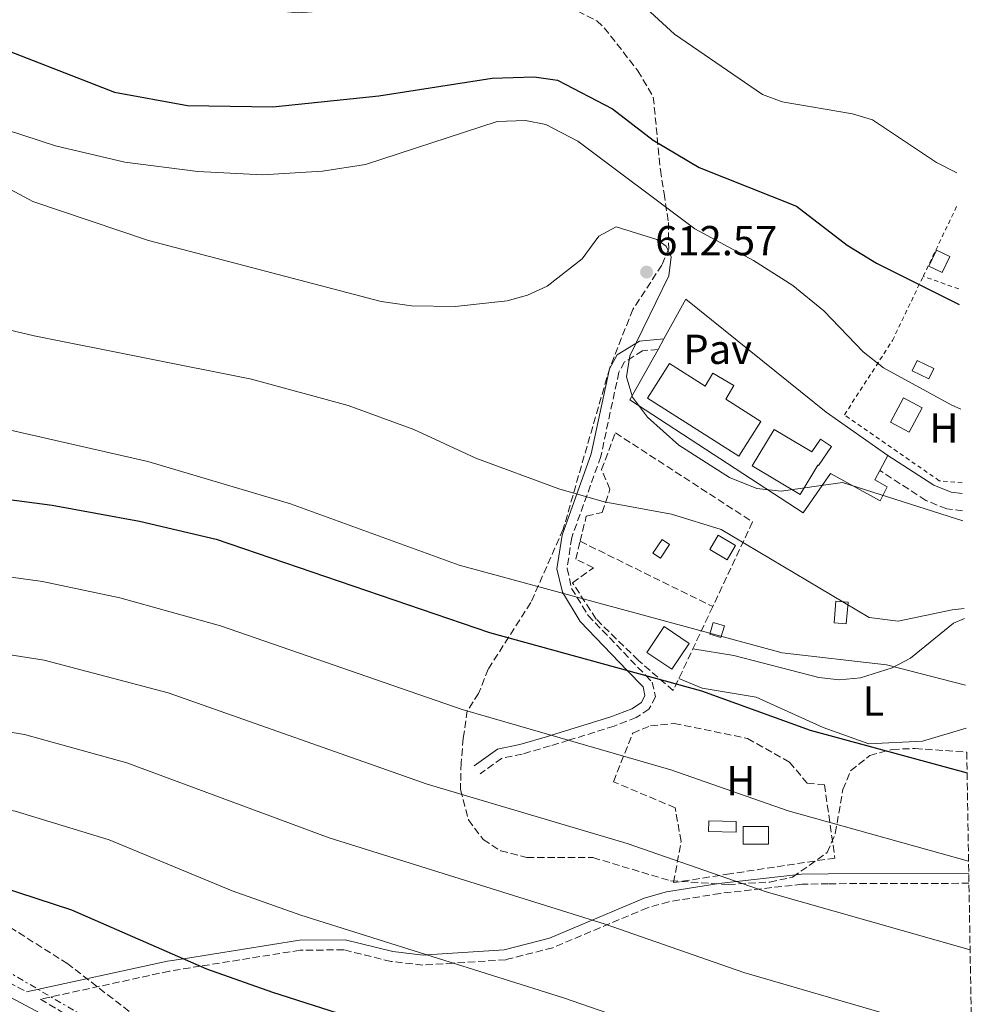
# Model space of a CAD drawing. Units: metres. Extents: x 614195 to 617642, y 4734003 to 4736371.
# Drawn here: x 617408 to 617637, y 4734495 to 4734730 of the extents above; entities that cross this region are included whole.
import ezdxf
from ezdxf.enums import TextEntityAlignment as Align

# ---------------------------------------------------------------- set-up
doc = ezdxf.new("R2010")
doc.units = ezdxf.units.M
doc.header["$MEASUREMENT"] = 0
for name, pattern in [('DGN Style 2', [1.7399219301090239, 1.043953158065414, -0.6959687720436097]), ('DGN Style 3', [2.435890702152634, 1.739921930109024, -0.6959687720436097]), ('DGN Style 7', [3.4798438602180486, 1.565929737098122, -0.6959687720436097, 0.5219765790327072, -0.6959687720436097])]:
    doc.linetypes.add(name, pattern=pattern)
for name, color, linetype, lineweight in [('Camino', 7, 'DGN Style 3', 0), ('Caseta-cabaña', 1, 'Continuous', 0), ('Cota de punto acotado terreno', 7, 'Continuous', 0), ('Curva de nivel directora', 30, 'Continuous', 30), ('Curva de nivel intermedia', 30, 'Continuous', 0), ('Depósito de agua a nivel', 4, 'Continuous', 0), ('Edificio', 1, 'Continuous', 13), ('Etiqueta de uso rústico', 92, 'Continuous', 0), ('Línea de cambio de uso (parcela vista)', 92, 'Continuous', 0), ('Línea de pavimento', 1, 'Continuous', 0), ('Línea eléctrica', 6, 'DGN Style 7', 0), ('Margen derecho', 7, 'Continuous', 0), ('Pavimento', 7, 'Continuous', 0), ('Piscina', 1, 'Continuous', 0), ('Punto acotado terreno (símbolo)', 7, 'Continuous', 0), ('Seto', 92, 'DGN Style 3', 0), ('Valla', 7, 'DGN Style 2', 0), ('Zona arbolada', 92, 'DGN Style 3', 0)]:
    doc.layers.add(name, color=color, linetype=linetype, lineweight=lineweight)
doc.styles.add('Style-Arial', font='arial.ttf')

# ---------------------------------------------------------------- blocks, each defined once
blk = doc.blocks.new('5PATER')
at = {"layer": 'Punto acotado terreno (símbolo)', "linetype": 'Continuous', "lineweight": 0}
h = blk.add_hatch(color=51, dxfattribs=at)
edge = h.paths.add_edge_path()
edge.add_ellipse((0, 0), major_axis=(-0.1095731443231308, -0.1110710700762829), ratio=0.9994222409660317, start_angle=0, end_angle=360)

msp = doc.modelspace()

# ---------------------------------------------------------------- linework, layer by layer
at = {"layer": 'Camino', "color": 7, "linetype": 'DGN Style 3', "lineweight": 0}
for points in [[(617101.2999999993, 4734677.040000002, 614.3500000000059), (617162.6900000009, 4734641.439999999, 623.6799999999931), (617187.3799999985, 4734626.550000001, 627.6600000000036), (617199.6200000006, 4734618.189999999, 629.9600000000064), (617204.3500000002, 4734616.840000002, 631.1199999999955), (617224.3299999982, 4734615.279999999, 635.5700000000071), (617228.479999999, 4734614.080000001, 636.3399999999966), (617232.86, 4734611.760000001, 637.1100000000007), (617238.6000000021, 4734605.560000001, 637.6900000000024), (617248.1399999997, 4734589.550000002, 640.0000000000001), (617248.9100000008, 4734588.26, 639.779999999999), (617251.8599999989, 4734584.790000001, 638.4100000000036), (617256.1299999983, 4734582.100000001, 636.570000000007), (617288.5799999986, 4734570.560000002, 640.7700000000042), (617305.8200000008, 4734563.029999999, 641.7700000000041), (617325.9599999997, 4734548.480000001, 645.0200000000042), (617338.3200000003, 4734540.420000001, 647.6900000000023), (617358.7800000011, 4734527.619999999, 648.8699999999955), (617375.8199999998, 4734517.590000001, 652.1900000000023), (617390.0599999981, 4734508.490000002, 652.1499999999944), (617409.4100000003, 4734498.220000001, 652.2700000000042)], [(617560.1099999984, 4734651.630000002, 607.7100000000064), (617556.4299999992, 4734651.290000002, 609.0599999999979), (617552.1299999988, 4734648.630000004, 609.5500000000033), (617550.7699999998, 4734646.180000001, 609.6399999999995), (617546.4600000003, 4734626.060000001, 612.3399999999966), (617539.5100000012, 4734606.710000002, 615.8099999999977), (617538.399999998, 4734599.310000001, 618.3200000000072), (617539.5, 4734594.560000001, 618.8600000000006), (617543.4499999996, 4734588.09, 619.529999999999), (617557.1700000013, 4734573.77, 625), (617558.699999998, 4734572.180000001, 625.5899999999966), (617559.489999997, 4734568.670000001, 626.5200000000042), (617557.9499999991, 4734565.7, 627.3099999999977), (617554.9200000004, 4734563.720000003, 628.070000000007), (617549.6599999989, 4734561.660000001, 629.0399999999937), (617538.7800000003, 4734558.300000002, 630.0000000000001), (617534.3799999993, 4734556.940000001, 630.0700000000071), (617527.6900000015, 4734554.990000002, 630.1699999999983), (617522.7899999998, 4734553.980000001, 630.2400000000052), (617517.6299999988, 4734550.240000002, 632.1999999999971)], [(617632.8099999976, 4734613.100000001, 607.5800000000019), (617629.019999999, 4734613.550000001, 607.4499999999972), (617624.0199999989, 4734615.570000002, 607.4499999999972), (617613.0399999997, 4734622.74, 608.0200000000041)], [(617634.3299999975, 4734524.140000002, 629.5399999999936), (617600.7899999986, 4734524.040000001, 631.2400000000054), (617594.5100000022, 4734523.920000001, 632.1999999999971), (617574.9099999998, 4734521.720000001, 633.7500000000001), (617562.670000002, 4734519.730000001, 635.479999999996), (617557.5799999981, 4734518.300000001, 636.8300000000019), (617534.9800000006, 4734508.770000001, 638.9900000000052), (617523.7499999986, 4734505.890000002, 641.8800000000047), (617511.2299999994, 4734505.070000002, 645.0000000000001), (617503.9899999974, 4734504.590000001, 646.8099999999978), (617496.399999999, 4734505.470000002, 648.6199999999953), (617485.1299999993, 4734508.25, 650.9199999999984), (617474.6999999998, 4734508.170000002, 652.1799999999931), (617450.9100000008, 4734504.350000001, 650), (617443.4899999978, 4734503.16, 647.7700000000042), (617412.6900000015, 4734496.470000003, 652.2700000000042), (617444.030000001, 4734477.699999999, 655.2200000000012)]]:
    msp.add_polyline3d(points, dxfattribs=at)
at = {"layer": 'Caseta-cabaña', "color": 1, "linetype": 'Continuous', "lineweight": 0, "extrusion": (0.07122355453857819, 0.105953852187454, 0.9918170126013818), "elevation": 546248.7151290015, "flags": 128}
msp.add_lwpolyline([(2128810.098105246, -4238800.694371776), (2128810.097276707, -4238793.174843911), (2128817.33894088, -4238793.174843911), (2128817.339769419, -4238800.694371777), (2128810.098105246, -4238800.694371776)], close=True, dxfattribs=at)
at = {"layer": 'Caseta-cabaña', "color": 1, "linetype": 'Continuous', "lineweight": 0, "extrusion": (0.07122355453857819, 0.105953852187454, 0.9918170126013818), "elevation": 546248.7151290016, "flags": 128}
msp.add_lwpolyline([(2128810.097276707, -4238793.174843911), (2128817.33894088, -4238793.174843911), (2128817.339769419, -4238800.694371777), (2128810.098105246, -4238800.694371776), (2128810.097276707, -4238793.174843911)], dxfattribs=at)
at = {"layer": 'Caseta-cabaña', "color": 1, "linetype": 'Continuous', "lineweight": 0, "extrusion": (0, 0.09096742070544413, 0.995853868983898), "elevation": 431317.1145663598, "flags": 128}
msp.add_lwpolyline([(-617586.5, -4714846.084167497), (-617580.4699999997, -4714846.084167497), (-617580.4699999997, -4714850.261487213), (-617586.5, -4714850.261487213), (-617586.5, -4714846.084167497)], close=True, dxfattribs=at)
at = {"layer": 'Caseta-cabaña', "color": 1, "linetype": 'Continuous', "lineweight": 0, "extrusion": (-6.621559443135522e-18, 0.09096742070544413, 0.995853868983898), "elevation": 431317.1145663598, "flags": 128}
msp.add_lwpolyline([(-617580.4700000001, -4714846.084167497), (-617580.4700000001, -4714850.261487213), (-617586.5000000003, -4714850.261487213), (-617586.5000000003, -4714846.084167497), (-617580.4700000001, -4714846.084167497)], dxfattribs=at)
at = {"layer": 'Caseta-cabaña', "color": 1, "linetype": 'Continuous', "lineweight": 0}
for points in [[(617623.1699999999, 4734637.66, 607.070000000007), (617620.0899999999, 4734631.850000001, 607.070000000007), (617615.6100000005, 4734634.230000001, 608.0200000000041), (617618.6900000004, 4734640.039999999, 606.8800000000047)], [(617578.6399999997, 4734604.84, 616.6699999999983), (617576.6399999997, 4734601.390000001, 617.0500000000029), (617572.4699999997, 4734603.810000001, 616.8600000000006), (617574.4699999997, 4734607.26, 616.6699999999983)], [(617605.4800000006, 4734591.24, 617.25), (617605.0499999998, 4734586.07, 617.25), (617602.1399999997, 4734586.310000001, 617.0500000000029), (617602.5700000003, 4734591.480000001, 617.4400000000023)]]:
    msp.add_polyline3d(points, close=True, dxfattribs=at)
for points in [[(617620.0899999999, 4734631.850000001, 607.070000000007), (617615.6100000005, 4734634.230000001, 608.0200000000041), (617618.6900000004, 4734640.039999999, 606.8800000000047), (617623.1699999999, 4734637.66, 607.070000000007), (617620.0899999999, 4734631.850000001, 607.070000000007)], [(617576.6399999997, 4734601.390000001, 617.0500000000029), (617572.4699999997, 4734603.810000001, 616.8600000000006), (617574.4699999997, 4734607.26, 616.6699999999983), (617578.6399999997, 4734604.84, 616.6699999999983), (617576.6399999997, 4734601.390000001, 617.0500000000029)], [(617605.0499999998, 4734586.07, 617.25), (617602.1399999997, 4734586.310000001, 617.0500000000029), (617602.5700000003, 4734591.480000001, 617.4400000000023), (617605.4800000006, 4734591.24, 617.25), (617605.0499999998, 4734586.07, 617.25)]]:
    msp.add_polyline3d(points, dxfattribs=at)
at = {"layer": 'Curva de nivel directora', "color": 30, "linetype": 'Continuous', "lineweight": 30, "flags": 128}
for points, elevation in [([(617397.6100000007, 4734725.790000001), (617430.4099999998, 4734713.03), (617447.8099999984, 4734709.900000001), (617468.1500000008, 4734709.51), (617493.489999999, 4734712.160000001), (617520.5099999999, 4734716.41), (617530.5799999994, 4734716.689999999), (617536.089999999, 4734715.949999999), (617549.2399999986, 4734709.060000001), (617558.9500000007, 4734701.580000003), (617569.9199999986, 4734695.03), (617593.1899999991, 4734685.820000002)], 600.0000000000001), ([(617593.1899999991, 4734685.820000002), (617605.259999999, 4734676.529999999), (617612.2300000006, 4734672.210000001), (617631.9699999995, 4734662.340000001)], 600.0000000000005), ([(617126.2799999998, 4734645.980000001), (617149.8399999987, 4734646.03), (617177.0199999984, 4734643.800000002), (617198.4600000004, 4734643.980000001), (617219.6700000003, 4734648.090000002), (617245.3500000001, 4734656.380000002), (617257.5000000006, 4734657.170000001), (617261.2699999991, 4734656.430000001), (617265.9200000005, 4734654.510000001), (617269.8900000001, 4734651.770000001), (617281.9299999989, 4734638.920000001), (617288.5299999993, 4734633.580000001), (617297.28, 4734629.310000001), (617308.009999999, 4734625.490000002), (617330.0799999991, 4734622.050000002), (617376.3999999987, 4734619.11), (617395.5299999998, 4734617.060000001), (617415.5500000003, 4734614.470000003), (617436.3699999988, 4734610.59), (617454.6399999991, 4734606.310000001), (617519.8799999995, 4734584.029999999), (617570.4999999997, 4734570.11), (617596.459999999, 4734560.7), (617633.8800000005, 4734550.520000001)], 625.0000000000001), ([(617136.3200000003, 4734545.51), (617160.8400000002, 4734543.070000002), (617165.8099999991, 4734543.390000002), (617175.6300000004, 4734545.789999999), (617198.1299999997, 4734555.890000001), (617202.9699999989, 4734557.190000001), (617210.5599999996, 4734557.810000001), (617213.8499999997, 4734557.310000001), (617218.5300000003, 4734555.550000001), (617226.4599999984, 4734550.930000001), (617233.9599999996, 4734547.689999999), (617263.2999999986, 4734539.07), (617322.8399999995, 4734526.770000001), (617336.1900000002, 4734525.25), (617374.5999999995, 4734527.029999999), (617388.5400000003, 4734526.12), (617403.3199999994, 4734523.29), (617420.1300000001, 4734517.789999999), (617452.339999999, 4734503.730000001), (617468.0799999993, 4734498.16), (617532.3200000006, 4734477.59)], 650.0000000000001)]:
    msp.add_lwpolyline(points, dxfattribs=dict(at, elevation=elevation))
at = {"layer": 'Curva de nivel intermedia', "color": 30, "linetype": 'Continuous', "lineweight": 0, "flags": 128}
for points, elevation in [([(617396.8399999995, 4734749.720000001), (617408.980000001, 4734744.189999999), (617423.8200000004, 4734738.960000001), (617448.5800000017, 4734734.42), (617474.2500000006, 4734731.96), (617487.560000001, 4734732.970000001), (617499.5100000004, 4734738.38), (617503.7000000014, 4734738.289999997), (617511.4999999999, 4734735.65), (617516.5, 4734735.13), (617538.2800000019, 4734738.819999999), (617548.6100000006, 4734738.319999999), (617554.5200000004, 4734735.699999999), (617564.04, 4734726.88), (617585.0500000007, 4734712.489999999), (617589.7400000001, 4734710.720000002), (617606.5300000008, 4734707.909999999), (617611.3099999996, 4734706.409999999), (617626.5600000003, 4734696.289999999), (617631.4300000007, 4734693.79)], 595.0000000000001), ([(617400.9099999998, 4734705.279999998), (617416.2800000011, 4734700.259999998), (617432.8799999997, 4734696.359999998), (617450.3000000005, 4734694.099999998), (617465.7400000012, 4734693.31), (617480.0100000006, 4734694.21), (617490.2800000012, 4734695.800000002), (617521.7500000005, 4734706.039999999), (617528.4699999993, 4734706.3), (617533.36, 4734705.319999998), (617540.9999999999, 4734701.32), (617568.8600000013, 4734680.430000001), (617582.9299999995, 4734672.88), (617592.2600000014, 4734666.890000001), (617599.7100000012, 4734660.81), (617609.07, 4734651.050000001), (617613.9500000017, 4734647.210000001), (617630.0400000004, 4734638.369999998), (617632.4000000008, 4734637.369999999)], 605.0000000000001), ([(617388.3100000002, 4734699.020000001), (617410.8800000009, 4734686.949999998), (617438.49, 4734677.67), (617494.0200000008, 4734663.09), (617501.2400000005, 4734662.05), (617511.6800000009, 4734661.869999999), (617524.1399999998, 4734663.21), (617528.9500000001, 4734664.550000002), (617533.6300000004, 4734666.76), (617541.980000001, 4734673.26), (617545.9700000008, 4734678.66), (617550.0900000002, 4734680.890000001), (617559.8600000002, 4734677.849999999), (617562.0900000009, 4734676.269999998), (617563.2100000008, 4734673.710000001), (617562.6900000023, 4734669.199999998), (617553.4000000006, 4734650.060000001), (617552.5800000002, 4734645.099999999), (617554.0100000007, 4734640.25), (617557.6299999995, 4734635.409999999), (617565.0999999995, 4734628.769999999), (617577.1600000005, 4734621.019999999), (617583.6600000004, 4734618.42), (617589.5000000009, 4734617.749999999), (617604.1799999994, 4734619.859999998), (617632.8500000001, 4734610.679999999)], 609.9999999999999), ([(617212.3200000009, 4734662.649999999), (617266.4500000002, 4734677.869999998), (617271.2900000017, 4734677.109999998), (617279.4700000002, 4734672.24), (617294.4500000004, 4734656.16), (617298.42, 4734653.13), (617303.1900000023, 4734651.23), (617311.0599999999, 4734650.539999999), (617320.7400000006, 4734652.079999999), (617328.3200000002, 4734652.26), (617358.1100000006, 4734643.199999998), (617438.3300000012, 4734624.850000001), (617472.4199999999, 4734614.779999998), (617512.6700000011, 4734600.119999997), (617589.7300000011, 4734579.160000001), (617614.6800000003, 4734576.269999999), (617633.5200000006, 4734571.429999999)], 620.0000000000001), ([(617372.8100000013, 4734663.930000001), (617411.2200000007, 4734654.869999998), (617463.0700000002, 4734644.550000001), (617486.1300000006, 4734638.239999998), (617501.8500000006, 4734632.49), (617516.6299999995, 4734625.63), (617536.4500000011, 4734618.350000001), (617547.2900000018, 4734615.25), (617563.2900000013, 4734612.279999999), (617575.16, 4734608.59), (617610.5200000006, 4734587.580000001), (617617.4000000005, 4734586.760000001), (617630.2900000007, 4734589.470000001), (617633.2100000001, 4734589.769999999)], 615), ([(617634.2400000005, 4734529.399999999), (617591.1700000007, 4734541.42), (617563.1500000004, 4734551.259999999), (617513.3300000004, 4734565.640000001), (617455.6900000018, 4734585.63), (617431.6799999992, 4734592.34), (617413.190000002, 4734596.180000001), (617394.1300000005, 4734598.869999998), (617375.4800000001, 4734600.739999999), (617331.9600000011, 4734602.78), (617302.0000000009, 4734607.599999999), (617280.1500000019, 4734615.179999999), (617275.9299999997, 4734617.9), (617259.7200000001, 4734632.380000001), (617253.5199999998, 4734635.08), (617245.8500000008, 4734634.329999999), (617216.9100000019, 4734626.96), (617177.0400000007, 4734626.279999998), (617155.2000000008, 4734627.579999999), (617133.2900000016, 4734627.159999999)], 630.0000000000001), ([(616742.4400000012, 4734617.769999999), (616930.5100000014, 4734592.519999998), (617019.4000000001, 4734585.67), (617090.3800000006, 4734585.970000002), (617130.3099999998, 4734583.699999998), (617166.3099999996, 4734587.199999998), (617193.8100000013, 4734588.699999998), (617238.3099999994, 4734588.2), (617247.3100000004, 4734589.189999999), (617250.8100000008, 4734590.689999999), (617255.3100000002, 4734587.690000001), (617269.8099999997, 4734580.689999999), (617283.8100000009, 4734575.689999999), (617297.8099999998, 4734571.190000001), (617330.6900000017, 4734564.130000002), (617375.3200000015, 4734563.87), (617391.3299999998, 4734562.5), (617408.8800000005, 4734559.690000001), (617433.3300000011, 4734552.929999999), (617481.630000001, 4734534.96), (617547.530000001, 4734514.390000001), (617580.6100000016, 4734502.859999998), (617634.9600000001, 4734487.02)], 640), ([(617120.2300000014, 4734603.380000001), (617149.2599999997, 4734609.239999999), (617192.9599999997, 4734608.699999998), (617205.2700000011, 4734609.4), (617221.4900000019, 4734607.179999999), (617237.9400000006, 4734611.130000001), (617249.55, 4734612.99), (617253.9500000011, 4734610.71), (617263.3400000011, 4734602.21), (617270.5300000017, 4734598.100000001), (617279.630000001, 4734594.409999999), (617296.0000000015, 4734589.710000001), (617333.8099999996, 4734583.210000001), (617375.6800000013, 4734582.279999998), (617392.7300000013, 4734580.689999999), (617413.6100000001, 4734577.449999998), (617443.1700000004, 4734569.59), (617505, 4734547.83), (617552.7700000004, 4734533.61), (617585.8900000011, 4734522.140000002), (617634.6000000002, 4734508.259999999)], 635.0000000000001), ([(617137.3100000004, 4734564.699999999), (617157.3100000008, 4734564.699999999), (617183.8100000012, 4734568.699999998), (617188.8100000012, 4734570.2), (617204.8100000008, 4734572.199999998), (617225.3099999995, 4734572.699999999), (617241.3100000012, 4734568.689999999), (617255.3100000002, 4734561.189999999), (617276.3099999996, 4734553.689999999), (617300.310000001, 4734547.689999999), (617321.3100000005, 4734544.689999999), (617328.8099999996, 4734547.689999999), (617337.3099999999, 4734545.689999999), (617374.9600000017, 4734545.449999999), (617389.9300000007, 4734544.31), (617406.7100000001, 4734541.359999999), (617429.0900000011, 4734534.529999998), (617458.4700000002, 4734522.310000001), (617474.8499999996, 4734516.56), (617537.5500000009, 4734496.759999999), (617580.0900000008, 4734482.06)], 645)]:
    msp.add_lwpolyline(points, dxfattribs=dict(at, elevation=elevation))
at = {"layer": 'Depósito de agua a nivel', "color": 4, "linetype": 'Continuous', "lineweight": 0}
for points in [[(617562.8799999999, 4734648.25, 613.3899999999994), (617571.3700000001, 4734642.850000001, 615.320000000007), (617573.1799999997, 4734645.949999999, 615.320000000007), (617578.1900000004, 4734643.029999999, 615.320000000007), (617576.29, 4734639.779999999, 615.320000000007), (617576.2699999996, 4734639.74, 613.5099999999948), (617576.3099999996, 4734639.720000001, 613.5099999999948), (617584.6299999999, 4734634.430000001, 613.5800000000017), (617579.3700000001, 4734626.16, 613.779999999999), (617557.6200000001, 4734639.980000001, 613.779999999999)], [(617587.8600000005, 4734632.539999999, 613.3899999999994), (617596.8399999999, 4734627.140000001, 613.3899999999994), (617598.9299999997, 4734630.210000001, 615.5099999999948), (617601.5199999996, 4734628.449999999, 615.320000000007), (617598.4199999999, 4734623.890000001, 615.320000000007), (617598.2599999999, 4734624, 613.4700000000012), (617594.0199999996, 4734616.949999999, 613.779999999999), (617582.6100000005, 4734623.82, 613.5800000000017)]]:
    msp.add_polyline3d(points, close=True, dxfattribs=at)
for points in [[(617571.3700000001, 4734642.850000001, 615.320000000007), (617573.1799999997, 4734645.949999999, 615.320000000007), (617578.1900000004, 4734643.029999999, 615.320000000007), (617576.29, 4734639.779999999, 615.320000000007), (617576.2699999996, 4734639.74, 613.5099999999948), (617576.3099999996, 4734639.720000001, 613.5099999999948), (617584.6299999999, 4734634.430000001, 613.5800000000017), (617579.3700000001, 4734626.16, 613.779999999999), (617557.6200000001, 4734639.980000001, 613.779999999999), (617562.8799999999, 4734648.25, 613.3899999999994), (617571.3700000001, 4734642.850000001, 615.320000000007)], [(617596.8399999999, 4734627.140000001, 615.3800000000047), (617598.9299999997, 4734630.210000001, 615.5099999999948), (617601.5199999996, 4734628.449999999, 615.320000000007), (617598.4199999999, 4734623.890000001, 615.320000000007), (617598.2599999999, 4734624, 613.4700000000012), (617594.0199999996, 4734616.949999999, 613.779999999999), (617582.6100000005, 4734623.82, 613.5800000000017), (617587.8600000005, 4734632.539999999, 613.3899999999994), (617596.8399999999, 4734627.140000001, 615.3800000000047)]]:
    msp.add_polyline3d(points, dxfattribs=at)
at = {"layer": 'Edificio', "color": 1, "linetype": 'Continuous', "lineweight": 13}
msp.add_polyline3d([(617629.7699999996, 4734673.84, 599.1399999999994), (617627.9299999997, 4734669.980000001, 599.1399999999994), (617624.75, 4734671.49, 599.7100000000064), (617626.5899999999, 4734675.350000001, 598.9499999999971)], close=True, dxfattribs=at)
at = {"layer": 'Edificio', "color": 51, "linetype": 'Continuous', "lineweight": 13}
msp.add_polyline3d([(617627.9299999997, 4734669.980000001, 599.1399999999994), (617624.75, 4734671.49, 599.7100000000064), (617626.5899999999, 4734675.350000001, 598.9499999999971), (617629.7699999996, 4734673.84, 599.1399999999994), (617627.9299999997, 4734669.980000001, 599.1399999999994)], dxfattribs=at)
at = {"layer": 'Línea de cambio de uso (parcela vista)', "color": 92, "linetype": 'Continuous', "lineweight": 0}
for points in [[(617568.4199999999, 4734580.119999999, 620.3600000000006), (617578.2199999997, 4734578.560000001, 620.5500000000029), (617598.4600000001, 4734573.300000001, 620.7400000000052), (617603.4100000003, 4734572.74, 620.6499999999943), (617608.4500000002, 4734573.24, 620.3099999999977), (617616.0199999996, 4734575.600000001, 619.1300000000047), (617620.3399999999, 4734577.91, 618.1399999999994), (617630.6299999999, 4734586.220000001, 616.3699999999953), (617633.25, 4734587.34, 616.1300000000047)], [(617633.6900000004, 4734561.189999999, 621.1600000000036), (617623.2400000002, 4734558.08, 622.0200000000041), (617610.3899999997, 4734557.449999999, 623.1100000000006), (617599.5199999996, 4734561.350000001, 623.0599999999977), (617583.5700000003, 4734568.619999999, 622.070000000007), (617570.6200000001, 4734570.76, 621.8000000000029), (617565.0999999996, 4734573.060000001, 620.929999999993)]]:
    msp.add_polyline3d(points, dxfattribs=at)
at = {"layer": 'Línea de pavimento', "color": 1, "linetype": 'Continuous', "lineweight": 0}
msp.add_polyline3d([(617613.1200000001, 4734615.470000001, 607.8999999999943), (617601.2699999996, 4734621.970000001, 607.7100000000064), (617594.7199999997, 4734612.619999999, 607.8999999999943), (617553.4199999999, 4734639.57, 607.8999999999943), (617560.1100000005, 4734651.630000001, 607.7100000000064), (617561.4900000002, 4734654.119999999, 607.6699999999983), (617566.7599999999, 4734663.600000001, 607.5200000000041), (617600.2100000001, 4734636.640000001, 607.8999999999943), (617614.9500000002, 4734626.33, 607.3300000000017), (617613.04, 4734622.74, 607.5599999999977), (617611.8499999996, 4734620.5, 607.7100000000064), (617614.79, 4734618.789999999, 607.7100000000064), (617613.1200000001, 4734615.470000001, 607.8999999999943)], dxfattribs=at)
at = {"layer": 'Línea eléctrica', "color": 6, "linetype": 'DGN Style 7', "lineweight": 0}
msp.add_polyline3d([(617637.0300000003, 4734365.140000002, 673.9199999999983), (617552.5300000015, 4734416.199999999, 664.529999999999), (617387.9300000007, 4734513.07, 651.7400000000052), (617223.1299999985, 4734608.749999999, 635.3099999999977), (617071.5300000019, 4734696.23, 609.9199999999983), (616918.4200000018, 4734786.689999999, 585.929999999993), (616763.8799999993, 4734876.210000001, 582.8600000000006), (616610.6299999985, 4734966.029999999, 556.2899999999936), (616439.4800000007, 4735066.560000001, 543.7100000000064), (616278.3199999996, 4735160.859999999, 531.3000000000029), (616122.4400000004, 4735251.33, 525.75), (615928.9400000008, 4735364.320000002, 513.4499999999971), (615757.6799999991, 4735464.41, 497.6600000000035), (615546.4200000009, 4735588, 486.0200000000041), (615405.1200000016, 4735669.939999999, 478.6000000000058), (615243.4100000008, 4735764.730000001, 474.7200000000012), (615079.2800000014, 4735862.480000001, 481.0299999999989), (614950.0199999987, 4735935.32, 496.5099999999948), (614745.6000000023, 4736054.399999999, 478.1000000000058), (614731.1110682574, 4736062.829814108, 476.8718999999983), (614601.6700000024, 4736138.140000001, 465.8999999999942), (614433.1000000017, 4736237.099999999, 460.3500000000058), (614293.2300000008, 4736318.279999998, 457.75)], dxfattribs=at)
at = {"layer": 'Margen derecho', "color": 7, "linetype": 'Continuous', "lineweight": 0}
for points in [[(617121.539999999, 4734661.910000003, 620), (617148.9200000021, 4734646.03, 625), (617161.199999998, 4734638.910000003, 627.3899999999995), (617182.0000000006, 4734626.360000002, 630.0000000000001), (617185.7899999992, 4734624.080000001, 629.9900000000052), (617198.36, 4734615.5, 629.9600000000064), (617203.8299999972, 4734613.930000002, 631.1199999999955), (617223.8000000007, 4734612.380000002, 635.5700000000071), (617227.3700000005, 4734611.340000001, 636.3399999999966), (617231.0399999983, 4734609.4, 637.1100000000007), (617236.2399999973, 4734603.790000003, 638.2899999999936), (617245.0799999975, 4734588.950000001, 640.0000000000001), (617246.5199999991, 4734586.540000001, 639.6399999999994), (617249.9099999999, 4734582.550000002, 638.279999999999), (617254.8399999985, 4734579.440000001, 636.570000000007), (617287.499999999, 4734567.84, 640.7700000000042), (617304.35, 4734560.470000003, 641.7700000000041), (617324.3000000013, 4734546.070000002, 645.0200000000042), (617336.7399999978, 4734537.950000001, 647.6900000000023), (617357.25, 4734525.120000001, 648.8699999999955), (617374.2799999998, 4734515.090000002, 652.1900000000023), (617388.5799999983, 4734505.960000001, 652.1499999999944), (617414.0100000004, 4734492.449999999, 655.0000000000001)], [(617561.4899999974, 4734654.12, 607.7100000000064), (617555.6600000003, 4734653.59, 609.0599999999979), (617550.3699999996, 4734650.310000001, 609.5500000000033), (617548.539999999, 4734647.020000001, 609.6399999999995), (617544.1900000017, 4734626.710000002, 612.3399999999966), (617537.2100000011, 4734607.290000003, 615.8099999999977), (617535.9999999997, 4734599.220000002, 618.3200000000072), (617537.3000000005, 4734593.66, 618.8600000000006), (617541.5699999997, 4734586.65, 619.529999999999), (617552.7500000001, 4734574.99, 625), (617556.5499999999, 4734571.029999999, 626.6399999999995), (617556.9999999992, 4734568.99, 627.1600000000036), (617556.140000001, 4734567.33, 627.5700000000071), (617553.8299999975, 4734565.820000002, 628.1199999999953), (617548.8799999988, 4734563.880000001, 628.9499999999972), (617534.6600000008, 4734559.480000002, 630.0000000000001), (617533.7100000009, 4734559.189999999, 630.0200000000042), (617527.1200000015, 4734557.28, 630.1399999999995), (617521.8199999996, 4734556.180000001, 630.2400000000052), (617516.2499999995, 4734552.15, 632.1999999999971)], [(617632.7399999984, 4734617.25, 607.5500000000029), (617630.0499999993, 4734617.57, 607.4499999999972), (617625.9299999999, 4734619.230000001, 607.4499999999972), (617614.9499999986, 4734626.33, 608.0200000000041)], [(617409.4100000003, 4734498.220000001, 652.2700000000042), (617443.0499999997, 4734505.520000001, 647.7700000000042), (617446.8399999985, 4734506.130000001, 650), (617474.5100000021, 4734510.570000002, 652.7799999999991), (617485.4099999985, 4734510.65, 650.1900000000023), (617496.8299999981, 4734507.830000003, 646.9499999999972), (617504.05, 4734507, 645.1799999999931), (617504.9299999984, 4734507.060000001, 645.0000000000001), (617523.3799999976, 4734508.27, 641.2599999999949), (617534.2100000015, 4734511.050000003, 638.9900000000052), (617556.7899999992, 4734520.57, 636.8300000000019), (617562.1600000003, 4734522.080000001, 635.479999999996), (617574.5900000001, 4734524.100000001, 633.7500000000001), (617594.359999998, 4734526.320000002, 632.1999999999971), (617600.7699999985, 4734526.439999999, 631.2400000000054), (617634.2800000005, 4734526.540000002, 629.550000000003)]]:
    msp.add_polyline3d(points, dxfattribs=at)
at = {"layer": 'Piscina', "color": 1, "linetype": 'Continuous', "lineweight": 0, "elevation": 615.6999999999971, "flags": 128}
msp.add_lwpolyline([(617562.8600000005, 4734605.060000001), (617560.6900000004, 4734601.77), (617558.9100000003, 4734602.949999999), (617561.0800000001, 4734606.24), (617562.8600000005, 4734605.060000001)], close=True, dxfattribs=at)
at = {"layer": 'Piscina', "color": 4, "linetype": 'Continuous', "lineweight": 0, "elevation": 615.6999999999971, "flags": 128}
msp.add_lwpolyline([(617558.9100000003, 4734602.949999999), (617561.0800000001, 4734606.24), (617562.8600000005, 4734605.060000001), (617560.6900000004, 4734601.77), (617558.9100000003, 4734602.949999999)], dxfattribs=at)
at = {"layer": 'Piscina', "color": 1, "linetype": 'Continuous', "lineweight": 0, "extrusion": (0.01932446848441449, 0.06425385777656274, 0.9977464641273475), "elevation": 316766.7263819785, "flags": 128}
msp.add_lwpolyline([(772192.4227182679, -4701178.513625771), (772192.4158780702, -4701175.532861909), (772195.1935749569, -4701175.532861909), (772195.2004151554, -4701178.513625772), (772192.4227182679, -4701178.513625771)], close=True, dxfattribs=at)
at = {"layer": 'Piscina', "color": 4, "linetype": 'Continuous', "lineweight": 0, "extrusion": (0.01932446848441449, 0.06425385777656274, 0.9977464641273475), "elevation": 316766.7263819785, "flags": 128}
msp.add_lwpolyline([(772192.4158780702, -4701175.532861909), (772195.1935749569, -4701175.532861909), (772195.2004151554, -4701178.513625772), (772192.4227182679, -4701178.513625771), (772192.4158780702, -4701175.532861909)], dxfattribs=at)
at = {"layer": 'Piscina', "color": 1, "linetype": 'Continuous', "lineweight": 0, "extrusion": (-0.001772477823519469, -0.07311471022651701, 0.9973219627937899), "elevation": -346629.5364034486, "flags": 128}
msp.add_lwpolyline([(502654.4168366751, 4735446.046508761), (502654.4096266729, 4735443.448615766), (502647.8076875632, 4735443.448615765), (502647.8148975664, 4735446.046508761), (502654.4168366751, 4735446.046508761)], close=True, dxfattribs=at)
at = {"layer": 'Piscina', "color": 4, "linetype": 'Continuous', "lineweight": 0, "extrusion": (-0.001772477823519469, -0.07311471022651701, 0.9973219627937899), "elevation": -346629.5364034487, "flags": 128}
msp.add_lwpolyline([(502647.8148975664, 4735446.046508761), (502654.4168366751, 4735446.046508761), (502654.4096266729, 4735443.448615766), (502647.8076875632, 4735443.448615765), (502647.8148975664, 4735446.046508761)], dxfattribs=at)
at = {"layer": 'Piscina', "color": 1, "linetype": 'Continuous', "lineweight": 0}
msp.add_polyline3d([(617625.9600000001, 4734647.029999999, 603.4700000000012), (617624.7400000002, 4734644.560000001, 603.279999999999), (617620.7400000002, 4734646.539999999, 603.4700000000012), (617621.9600000001, 4734649.01, 603.4700000000012)], close=True, dxfattribs=at)
at = {"layer": 'Piscina', "color": 4, "linetype": 'Continuous', "lineweight": 0}
msp.add_polyline3d([(617624.7400000002, 4734644.560000001, 603.279999999999), (617620.7400000002, 4734646.539999999, 603.4700000000012), (617621.9600000001, 4734649.01, 603.4700000000012), (617625.9600000001, 4734647.029999999, 603.4700000000012), (617624.7400000002, 4734644.560000001, 603.279999999999)], dxfattribs=at)
at = {"layer": 'Seto', "color": 92, "linetype": 'DGN Style 3', "lineweight": 0, "extrusion": (-0.04698326808994487, 0.02315009954270138, 0.9986273806634541), "elevation": 81209.83796928753, "flags": 128}
msp.add_lwpolyline([(-4519984.143984397, -1536554.066699496), (-4519984.143984397, -1536518.745881273)], dxfattribs=at)
at = {"layer": 'Seto', "color": 92, "linetype": 'DGN Style 3', "lineweight": 0}
for points in [[(617541.5300000003, 4734605.810000001, 618.2100000000064), (617543, 4734611.800000001, 616.8600000000006), (617546.79, 4734612.720000001, 616.4799999999959), (617548.6500000004, 4734618.230000001, 615.320000000007), (617546.6299999999, 4734622.91, 614.5500000000029), (617549.9299999997, 4734631.699999999, 614.3500000000058), (617582.6699999999, 4734610.439999999, 615.320000000007), (617573.1699999999, 4734590.220000001, 620.0599999999977)], [(617573.1699999999, 4734590.220000001, 620.0599999999977), (617563.7300000006, 4734570.140000001, 624.7700000000041), (617555.4299999997, 4734577.369999999, 623.2200000000012), (617545.3099999996, 4734587.25, 621.3000000000029), (617539.7100000001, 4734595.91, 619.5599999999977), (617544.7000000002, 4734599.49, 619.75), (617540.4900000002, 4734601.52, 619.1699999999983), (617541.5300000003, 4734605.810000001, 618.2100000000064)], [(617563.8399999999, 4734524.300000001, 636.0599999999977), (617565.6200000001, 4734534.130000001, 633.5500000000029), (617564.1799999997, 4734542.180000001, 632.3999999999943), (617549.4699999997, 4734548.390000001, 631.820000000007), (617554.0800000001, 4734560.02, 630.6600000000036), (617558.2999999998, 4734561.720000001, 630.3099999999977), (617563.9400000004, 4734562.32, 629.8699999999953), (617581.5, 4734558.74, 629.6999999999971), (617591.4800000006, 4734553.060000001, 630.8500000000058), (617595.7100000001, 4734548.029999999, 630.8500000000058), (617599.8300000001, 4734547.689999999, 630.8500000000058), (617602.3300000001, 4734530.180000001, 633.75), (617577.29, 4734526.4, 635.8699999999953), (617563.8399999999, 4734524.300000001, 636.0599999999977)]]:
    msp.add_polyline3d(points, dxfattribs=at)
at = {"layer": 'Valla', "color": 7, "linetype": 'DGN Style 2', "lineweight": 0, "extrusion": (0.06329481296989431, 0.1322247540411423, 0.989196836362645), "elevation": 665727.5006339005, "flags": 128}
msp.add_lwpolyline([(1487208.303192249, -4488158.720345918), (1487208.303192249, -4488177.83921751)], dxfattribs=at)
at = {"layer": 'Valla', "color": 7, "linetype": 'DGN Style 2', "lineweight": 0, "extrusion": (-0.03666112210797875, 0.01302833390842112, 0.99924282566419), "elevation": 39641.71932673066, "flags": 128}
msp.add_lwpolyline([(-4668148.222255241, -1002681.928147689), (-4668148.222255241, -1002681.953849829)], dxfattribs=at)
at = {"layer": 'Valla', "color": 7, "linetype": 'DGN Style 2', "lineweight": 0, "extrusion": (-0.0364064700292188, 0.0129321766893841, 0.9992533851561807), "elevation": 39343.73213522907, "flags": 128}
msp.add_lwpolyline([(-4668286.722338989, -1002039.612624941), (-4668286.722338989, -1002048.645857619)], dxfattribs=at)
at = {"layer": 'Valla', "color": 7, "linetype": 'DGN Style 2', "lineweight": 0}
msp.add_polyline3d([(617632.7000000002, 4734619.76, 610.1499999999943), (617627.2400000002, 4734620.25, 610.1499999999943), (617604.5899999999, 4734635.99, 609.5800000000017), (617616.0700000003, 4734653.76, 603.6999999999971), (617623.4041999998, 4734669.0814, 601.1827000000048)], dxfattribs=at)
at = {"layer": 'Zona arbolada', "color": 92, "linetype": 'DGN Style 3', "lineweight": 0, "extrusion": (-0.004846456749772854, 0.0003383078572248629, 0.999988198632747), "elevation": -766.8855103985638, "flags": 128}
msp.add_lwpolyline([(617617.2439537112, 4734556.850383639), (617629.564099811, 4734555.990383591)], dxfattribs=at)
at = {"layer": 'Zona arbolada', "color": 92, "linetype": 'DGN Style 3', "lineweight": 0}
for points in [[(617540.9400000004, 4734732.359999999, 596.6000000000058), (617545.5099999999, 4734730.100000001, 596.6000000000058), (617547.29, 4734728.41, 596.6000000000058), (617555.29, 4734718.180000001, 596.8300000000017), (617558.9900000002, 4734711.890000001, 598.279999999999), (617560.6900000004, 4734694.480000001, 603.1600000000036), (617561.54, 4734688.880000001, 603.929999999993), (617562.5899999999, 4734681.939999999, 608.3699999999953), (617562.6699999999, 4734675.74, 609.529999999999), (617561.04, 4734671.75, 610.679999999993), (617554.0999999996, 4734661.16, 611.1399999999994), (617548.5899999999, 4734647.24, 610.8099999999977), (617537.4900000002, 4734608.720000001, 617.820000000007), (617529.75, 4734591.17, 622.8600000000006), (617519.5800000001, 4734575.27, 626.3000000000029), (617517.2999999998, 4734569.49, 627.2700000000041), (617514.5999999996, 4734565.359999999, 628.6600000000036), (617513.6299999999, 4734558.74, 630.1600000000036), (617513.1299999999, 4734552.9, 632.8600000000006), (617512.9600000001, 4734546.5, 633.4400000000023), (617514.8899999997, 4734539.300000001, 635.179999999993), (617518.3899999997, 4734534.57, 635.9499999999971), (617522.5800000001, 4734531.9, 636.5500000000029), (617528.8399999999, 4734530.310000001, 636.9100000000036), (617544.5899999999, 4734530.279999999, 635.3000000000029), (617563.0999999996, 4734524.720000001, 634.7899999999936), (617576.8499999996, 4734523.869999999, 634.3099999999977), (617586.7699999996, 4734524.430000001, 633.6300000000047), (617592.1799999997, 4734525.600000001, 632.6699999999983), (617600.5199999996, 4734531.49, 630.929999999993), (617602.4299999997, 4734536.060000001, 629.8099999999977), (617604.2400000002, 4734546.51, 627.0800000000017), (617606.0899999999, 4734551.01, 626.0200000000041), (617610.6500000004, 4734554.640000001, 625.3999999999943), (617615.9900000002, 4734556.119999999, 624.8099999999977), (617621.4699999997, 4734556.32, 624.6600000000036), (617633.79, 4734555.460000001, 624.7200000000012), (617636.7999999998, 4734379.01, 673.1900000000023)], [(617540.9400000004, 4734732.359999999, 596.6000000000058), (617545.5099999999, 4734730.100000001, 596.6000000000058), (617547.29, 4734728.41, 596.6000000000058), (617555.29, 4734718.180000001, 596.8300000000017), (617558.9900000002, 4734711.890000001, 598.279999999999), (617560.6900000004, 4734694.480000001, 603.1600000000036), (617561.54, 4734688.880000001, 603.929999999993), (617562.5899999999, 4734681.939999999, 608.3699999999953), (617562.6699999999, 4734675.74, 609.529999999999), (617561.04, 4734671.75, 610.679999999993), (617554.0999999996, 4734661.16, 611.1399999999994), (617548.5899999999, 4734647.24, 610.8099999999977), (617537.4900000002, 4734608.720000001, 617.820000000007), (617529.75, 4734591.17, 622.8600000000006), (617519.5800000001, 4734575.27, 626.3000000000029), (617517.2999999998, 4734569.49, 627.2700000000041), (617514.5999999996, 4734565.359999999, 628.6600000000036), (617513.6299999999, 4734558.74, 630.1600000000036), (617513.1299999999, 4734552.9, 632.8600000000006), (617512.9600000001, 4734546.5, 633.4400000000023), (617514.8899999997, 4734539.300000001, 635.179999999993), (617518.3899999997, 4734534.57, 635.9499999999971), (617522.5800000001, 4734531.9, 636.5500000000029), (617528.8399999999, 4734530.310000001, 636.9100000000036), (617544.5899999999, 4734530.279999999, 635.3000000000029), (617563.0999999996, 4734524.720000001, 634.7899999999936), (617576.8499999996, 4734523.869999999, 634.3099999999977), (617586.7699999996, 4734524.430000001, 633.6300000000047), (617592.1799999997, 4734525.600000001, 632.6699999999983), (617600.5199999996, 4734531.49, 630.929999999993), (617602.4299999997, 4734536.060000001, 629.8099999999977), (617604.2400000002, 4734546.51, 627.0800000000017), (617606.0899999999, 4734551.01, 626.0200000000041), (617610.6500000004, 4734554.640000001, 625.3999999999943), (617615.9900000002, 4734556.119999999, 624.8099999999977), (617621.4699999997, 4734556.32, 624.6600000000036)], [(617433.8899999997, 4734493.539999999, 653.2599999999948), (617419.2400000002, 4734504.9, 652.7299999999959), (617400.1100000005, 4734517.029999999, 652.7299999999959), (617388.9600000001, 4734525.050000001, 652.2400000000052), (617363.54, 4734538.529999999, 650.0899999999965), (617341.7400000002, 4734553.34, 644.6300000000047), (617337.5300000003, 4734555.65, 644.2599999999948), (617311.1799999997, 4734570.42, 644.0099999999948), (617297.4500000002, 4734579.449999999, 642.5), (617287.1100000005, 4734586.52, 640.1900000000023), (617272.0099999999, 4734596.74, 638.1499999999943), (617260.7000000002, 4734603.619999999, 637.6900000000023), (617250.8799999999, 4734610.9, 637.679999999993), (617231.3399999999, 4734621.779999999, 636.9100000000036), (617224.9199999999, 4734625.470000001, 635.75), (617209.2000000002, 4734632.310000001, 630.3500000000058), (617194.6299999999, 4734640.02, 627.2700000000041), (617178.2599999999, 4734647.850000001, 625.7299999999959), (617167.4299999997, 4734652.730000001, 623.4400000000023), (617105.54, 4734689.369999999, 614.0200000000041)], [(617433.8899999997, 4734493.539999999, 653.2599999999948), (617419.2400000002, 4734504.9, 652.7299999999959), (617400.1100000005, 4734517.029999999, 652.7299999999959), (617388.9600000001, 4734525.050000001, 652.2400000000052), (617363.54, 4734538.529999999, 650.0899999999965), (617341.7400000002, 4734553.34, 644.6300000000047), (617337.5300000003, 4734555.65, 644.2599999999948), (617311.1799999997, 4734570.42, 644.0099999999948), (617297.4500000002, 4734579.449999999, 642.5), (617287.1100000005, 4734586.52, 640.1900000000023), (617272.0099999999, 4734596.74, 638.1499999999943), (617260.7000000002, 4734603.619999999, 637.6900000000023), (617250.8799999999, 4734610.9, 637.679999999993), (617231.3399999999, 4734621.779999999, 636.9100000000036), (617224.9199999999, 4734625.470000001, 635.75), (617209.2000000002, 4734632.310000001, 630.3500000000058), (617194.6299999999, 4734640.02, 627.2700000000041), (617178.2599999999, 4734647.850000001, 625.7299999999959), (617167.4299999997, 4734652.730000001, 623.4400000000023), (617105.54, 4734689.369999999, 614.0200000000041)]]:
    msp.add_polyline3d(points, dxfattribs=at)

# ---------------------------------------------------------------- block references
at = {"layer": 'Punto acotado terreno (símbolo)', "color": 7, "linetype": 'Continuous', "lineweight": 0, "xscale": 10, "yscale": 10, "zscale": 10}
msp.add_blockref('5PATER', (617557.3799999993, 4734670.09, 612.570000000007), dxfattribs=at)

# ---------------------------------------------------------------- texts
at = {"layer": 'Cota de punto acotado terreno', "color": 7, "linetype": 'Continuous', "lineweight": 0, "style": 'Style-Arial'}
msp.add_text('612.57', height=7.000000000000002, dxfattribs=at).set_placement((617559.4299999994, 4734674.090000001, 612.570000000007))
at = {"layer": 'Etiqueta de uso rústico', "color": 92, "linetype": 'Continuous', "lineweight": 0, "style": 'Style-Arial'}
for s, p in [('H', (617628.3616459898, 4734632.85001, 605.7400000000052)), ('L', (617611.5014203789, 4734567.660010002, 621.179999999993)), ('H', (617579.8816459911, 4734548.62001, 629.2899999999936))]:
    msp.add_text(s, height=7.000000000000002, dxfattribs=at).set_placement(p, align=Align.MIDDLE_CENTER)
at = {"layer": 'Pavimento', "color": 7, "linetype": 'Continuous', "lineweight": 0, "style": 'Style-Arial'}
msp.add_text('Pav', height=7.000000000000002, dxfattribs=at).set_placement((617574.3457062581, 4734651.65001, 607.6999999999971), align=Align.MIDDLE_CENTER)

doc.saveas('drawing.dxf')
